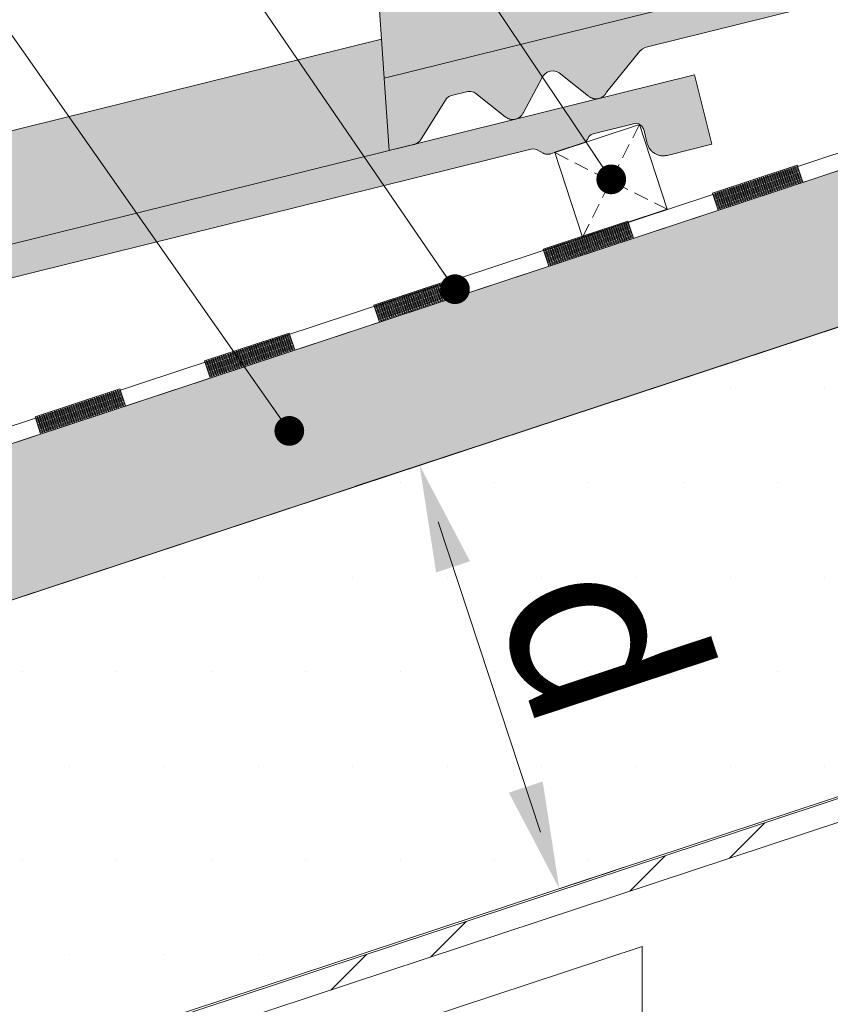
# Model space of a CAD drawing. Units: centimetres. Extents: x 9735 to 273489, y 1962 to 21788.
# Drawn here: x 12789 to 12843, y 12273 to 12339 of the extents above; entities that cross this region are included whole.
import ezdxf

# ---------------------------------------------------------------- set-up
doc = ezdxf.new("R2010")
doc.units = ezdxf.units.CM
doc.header["$LTSCALE"] = 0.5
doc.linetypes.add('DASHED', pattern=[0.75, 0.5, -0.25])
doc.layers.get('0').update_dxf_attribs({"lineweight": 5})
doc.layers.get('DEFPOINTS').update_dxf_attribs({"lineweight": 5})
for name, color, linetype, lineweight in [('0 Döşeme', 150, 'Continuous', 20), ('0 Fitil', 25, 'Continuous', 5), ('0 İlave çelik', 14, 'Continuous', 18), ('0 Mastik', 31, 'Continuous', 5), ('0 Poliüretan', 34, 'Continuous', 5), ('0 Sıva kaplama', 138, 'Continuous', 5), ('0 Ytong kesit tarama', 7, 'Continuous', 18), ('0 Çelik', 170, 'Continuous', 15), ('0 Çelik kesit tarama', 250, 'Continuous', 5), ('0İZ', 251, 'DASHED', 5), ('2-Yazı 1', 7, 'Continuous', 5), ('4 Ölçü detay', 7, 'Continuous', 5), ('Kiremit', 12, 'Continuous', 5)]:
    doc.layers.add(name, color=color, linetype=linetype, lineweight=lineweight)
doc.styles.add('DETAY ÖLÇÜ-1', font='romanstw.shx', dxfattribs={"width": 0.7})
doc.styles.add('OLCU', font='ARIALNB.TTF', dxfattribs={"width": 0.7})
doc.dimstyles.new('det-27', dxfattribs={"dimscale": 0, "dimtxt": 15, "dimasz": 1, "dimexe": 5, "dimexo": 5, "dimgap": 0.1, "dimtad": 1, "dimrnd": 0.05, "dimdsep": 46, "dimtxsty": 'DETAY ÖLÇÜ-1', "dimblk": 'det-16', "dimcen": 0.09, "dimclrd": 256, "dimclre": 256, "dimclrt": 256, "dimadec": 0, "dimazin": 0, "dimtfac": 1, "dimtmove": 1, "dimatfit": 1, "dimldrblk": 'DOT', "dimfxl": 1, "dimtolj": 1, "dimtzin": 0, "dimlwe": -1, "dimarcsym": 0})
doc.dimstyles.new('det-30', dxfattribs={"dimtxt": 3, "dimasz": 1, "dimexe": 1, "dimexo": 1, "dimgap": 0.5, "dimtad": 1, "dimdec": 0, "dimlfac": 10, "dimzin": 1, "dimdsep": 46, "dimtxsty": 'OLCU', "dimblk1": 'a-009', "dimblk2": 'a-010', "dimsah": 1, "dimcen": -0.09, "dimclrd": 256, "dimclre": 256, "dimadec": 1, "dimazin": 2, "dimtfac": 1, "dimtdec": 0, "dimtofl": 0, "dimtmove": 0, "dimatfit": 1, "dimldrblk": 'OBLIQUE', "dimfxl": 0, "dimfxlon": 1, "dimtolj": 1, "dimtzin": 0, "dimlwd": 9, "dimlwe": 9, "dimarcsym": 0})
pattern_1 = [(50, (33.5462, -26.8635), (0.9109233, -0.0796954), [0.09525, -1.04775]), (355, (33.5462, -26.8635), (-0.176217, 0.955284), [0.0762, -0.838203]), (100.45144, (33.6221, -26.8702), (0.7347062, 0.8755888), [0.08095, -0.890451]), (46.1842, (33.5462, -26.6095), (1.355395, -0.2102116), [0.142875, -1.571625]), (96.6356, (33.6592, -26.627), (1.187021, 1.237131), [0.121425, -1.335678]), (351.18415, (33.5462, -26.6095), (1.187021, 1.237131), [0.1143, -1.257299]), (21, (33.6732, -26.673), (0.758072, -0.511326), [0.09525, -1.04775]), (326, (33.6732, -26.673), (0.30901, 0.92094), [0.0762, -0.8382]), (71.45144, (33.7364, -26.7156), (1.067082, 0.409614), [0.08095, -0.8904497]), (37.5, (33.54622, -26.86352), (0.015443, 0.4227752), [0, -0.82804, 0, -0.8509, 0, -0.841375]), (7.5, (33.5462, -26.8635), (0.3340983, 0.5009029), [0, -0.48514, 0, -0.80899, 0, -0.320675]), (327.5, (33.263, -26.86352), (0.677953, -0.0286437), [0, -0.3175, 0, -0.9906, 0, -1.31445]), (317.5, (33.136, -26.8635), (0.740646, 0.1271325), [0, -0.41275, 0, -0.65786, 0, -0.93345])]

# ---------------------------------------------------------------- blocks, each defined once
blk = doc.blocks.new('DESEN ELEMANI_7')
at = {"layer": '0 Poliüretan', "linetype": 'Continuous', "lineweight": 5}
for p, q in [((-51.199, -108.445), (-48.35, -107.505)), ((-48.338, -107.542), (-51.187, -108.482)), ((-48.326, -107.576), (-51.176, -108.516)), ((-48.314, -107.613), (-51.163, -108.553)), ((-48.521, -108.193), (-48.709, -107.623)), ((-48.447, -108.169), (-48.635, -107.599)), ((-48.378, -108.146), (-48.566, -107.576)), ((-48.304, -108.122), (-48.492, -107.552)), ((-48.236, -108.099), (-48.424, -107.529)), ((-48.424, -107.529), (-48.424, -107.529)), ((-48.162, -108.075), (-48.35, -107.505)), ((-48.303, -107.647), (-51.152, -108.588)), ((-48.291, -107.684), (-51.14, -108.625)), ((-48.279, -107.719), (-51.129, -108.659)), ((-48.267, -107.756), (-51.116, -108.696)), ((-48.256, -107.79), (-51.105, -108.73)), ((-48.244, -107.827), (-51.093, -108.767)), ((-48.232, -107.861), (-51.082, -108.801)), ((-48.22, -107.898), (-51.069, -108.838)), ((-48.209, -107.932), (-51.058, -108.873)), ((-49.512, -108.52), (-49.7, -107.951)), ((-49.444, -108.498), (-49.632, -107.928)), ((-49.37, -108.473), (-49.558, -107.903)), ((-49.302, -108.451), (-49.49, -107.881)), ((-49.227, -108.426), (-49.416, -107.856)), ((-49.159, -108.404), (-49.347, -107.834)), ((-49.085, -108.379), (-49.273, -107.809)), ((-49.017, -108.357), (-49.205, -107.787)), ((-48.942, -108.332), (-49.131, -107.762)), ((-48.874, -108.31), (-49.062, -107.74)), ((-48.8, -108.285), (-48.988, -107.715)), ((-48.732, -108.263), (-48.92, -107.693)), ((-48.658, -108.238), (-48.846, -107.668)), ((-48.589, -108.216), (-48.777, -107.646)), ((-48.197, -107.969), (-51.046, -108.91)), ((-48.185, -108.004), (-51.035, -108.944)), ((-48.173, -108.041), (-51.022, -108.981)), ((-50.51, -108.85), (-50.698, -108.28)), ((-50.441, -108.827), (-50.629, -108.257)), ((-50.367, -108.803), (-50.555, -108.233)), ((-50.299, -108.78), (-50.487, -108.21)), ((-50.225, -108.756), (-50.413, -108.186)), ((-50.156, -108.733), (-50.344, -108.163)), ((-50.082, -108.709), (-50.27, -108.139)), ((-50.014, -108.686), (-50.202, -108.116)), ((-49.94, -108.662), (-50.128, -108.092)), ((-49.871, -108.639), (-50.059, -108.069)), ((-49.797, -108.615), (-49.985, -108.045)), ((-49.729, -108.592), (-49.917, -108.022)), ((-49.655, -108.567), (-49.843, -107.998)), ((-49.586, -108.545), (-49.775, -107.975)), ((-48.156, -108.073), (-48.162, -108.075)), ((-48.156, -108.073), (-48.156, -108.073)), ((-48.156, -108.073), (-48.156, -108.073)), ((-51.011, -109.015), (-51.199, -108.445)), ((-51.199, -108.445), (-51.199, -108.445)), ((-50.937, -108.991), (-51.125, -108.421)), ((-50.869, -108.968), (-51.057, -108.398)), ((-50.795, -108.944), (-50.983, -108.374)), ((-50.726, -108.921), (-50.914, -108.351)), ((-50.652, -108.897), (-50.84, -108.327)), ((-50.584, -108.874), (-50.772, -108.304)), ((-56.898, -110.326), (-54.049, -109.385)), ((-54.036, -109.423), (-56.886, -110.363)), ((-54.025, -109.457), (-56.874, -110.397)), ((-54.013, -109.494), (-56.862, -110.434)), ((-54.002, -109.528), (-56.851, -110.468)), ((-53.989, -109.565), (-56.839, -110.505)), ((-53.978, -109.599), (-56.827, -110.54)), ((-54.499, -110.166), (-54.687, -109.596)), ((-54.43, -110.144), (-54.618, -109.574)), ((-54.356, -110.119), (-54.544, -109.549)), ((-54.288, -110.097), (-54.476, -109.527)), ((-54.219, -110.074), (-54.408, -109.504)), ((-54.145, -110.049), (-54.333, -109.48)), ((-54.077, -110.027), (-54.265, -109.457)), ((-54.003, -110.002), (-54.191, -109.433)), ((-53.935, -109.98), (-54.123, -109.41)), ((-54.123, -109.41), (-54.123, -109.41)), ((-53.86, -109.955), (-54.049, -109.385)), ((-53.966, -109.636), (-56.815, -110.577)), ((-53.955, -109.67), (-56.804, -110.611)), ((-53.942, -109.708), (-56.792, -110.648)), ((-53.931, -109.742), (-56.78, -110.682)), ((-53.919, -109.779), (-56.768, -110.719)), ((-53.907, -109.813), (-56.757, -110.753)), ((-53.895, -109.85), (-56.745, -110.79)), ((-53.884, -109.884), (-56.733, -110.825)), ((-53.872, -109.921), (-56.721, -110.862)), ((-55.496, -110.495), (-55.684, -109.925)), ((-55.428, -110.473), (-55.616, -109.903)), ((-55.354, -110.448), (-55.542, -109.878)), ((-55.285, -110.426), (-55.473, -109.856)), ((-55.211, -110.401), (-55.399, -109.831)), ((-55.143, -110.379), (-55.331, -109.809)), ((-55.069, -110.354), (-55.257, -109.784)), ((-55, -110.332), (-55.188, -109.762)), ((-54.926, -110.307), (-55.114, -109.737)), ((-54.858, -110.285), (-55.046, -109.715)), ((-54.784, -110.26), (-54.972, -109.69)), ((-54.715, -110.238), (-54.903, -109.668)), ((-54.641, -110.213), (-54.829, -109.643)), ((-54.573, -110.191), (-54.761, -109.621)), ((-56.493, -110.824), (-56.681, -110.254)), ((-56.425, -110.802), (-56.613, -110.232)), ((-56.351, -110.777), (-56.539, -110.207)), ((-56.282, -110.755), (-56.47, -110.185)), ((-56.208, -110.73), (-56.396, -110.16)), ((-56.14, -110.708), (-56.328, -110.138)), ((-56.066, -110.683), (-56.254, -110.113)), ((-55.997, -110.661), (-56.186, -110.091)), ((-55.923, -110.636), (-56.111, -110.066)), ((-55.855, -110.614), (-56.043, -110.044)), ((-55.781, -110.589), (-55.969, -110.019)), ((-55.713, -110.567), (-55.901, -109.997)), ((-55.638, -110.542), (-55.827, -109.972)), ((-55.57, -110.52), (-55.758, -109.95)), ((-53.855, -109.954), (-53.86, -109.955)), ((-53.855, -109.954), (-53.855, -109.954)), ((-53.855, -109.954), (-53.855, -109.954)), ((-56.71, -110.896), (-56.898, -110.326)), ((-56.898, -110.326), (-56.898, -110.326)), ((-56.636, -110.871), (-56.824, -110.301)), ((-56.567, -110.849), (-56.755, -110.279)), ((-62.597, -112.207), (-59.747, -111.266)), ((-59.559, -111.836), (-59.747, -111.266)), ((-59.735, -111.303), (-62.584, -112.244)), ((-59.724, -111.337), (-62.573, -112.278)), ((-59.711, -111.374), (-62.561, -112.315)), ((-59.7, -111.409), (-62.55, -112.349)), ((-59.688, -111.446), (-62.537, -112.386)), ((-59.677, -111.48), (-62.526, -112.42)), ((-59.664, -111.517), (-62.514, -112.457)), ((-59.653, -111.551), (-62.503, -112.492)), ((-59.641, -111.588), (-62.49, -112.529)), ((-60.556, -112.165), (-60.745, -111.595)), ((-60.482, -112.141), (-60.67, -111.571)), ((-60.414, -112.118), (-60.602, -111.548)), ((-60.34, -112.094), (-60.528, -111.524)), ((-60.271, -112.071), (-60.46, -111.501)), ((-60.197, -112.047), (-60.385, -111.477)), ((-60.129, -112.024), (-60.317, -111.454)), ((-60.055, -112), (-60.243, -111.43)), ((-59.987, -111.977), (-60.175, -111.407)), ((-59.918, -111.955), (-60.106, -111.385)), ((-59.844, -111.93), (-60.032, -111.36)), ((-59.776, -111.908), (-59.964, -111.338)), ((-59.702, -111.883), (-59.89, -111.313)), ((-59.633, -111.861), (-59.821, -111.291)), ((-59.821, -111.291), (-59.821, -111.291)), ((-59.63, -111.622), (-62.479, -112.563)), ((-59.617, -111.659), (-62.467, -112.6)), ((-59.606, -111.694), (-62.455, -112.634)), ((-59.594, -111.731), (-62.443, -112.671)), ((-59.583, -111.765), (-62.432, -112.705)), ((-59.57, -111.802), (-62.42, -112.742)), ((-61.554, -112.494), (-61.742, -111.924)), ((-61.48, -112.47), (-61.668, -111.9)), ((-61.411, -112.447), (-61.599, -111.877)), ((-61.337, -112.423), (-61.525, -111.853)), ((-61.269, -112.4), (-61.457, -111.83)), ((-61.195, -112.376), (-61.383, -111.806)), ((-61.126, -112.353), (-61.314, -111.783)), ((-61.052, -112.329), (-61.24, -111.759)), ((-60.984, -112.306), (-61.172, -111.736)), ((-60.91, -112.282), (-61.098, -111.712)), ((-60.841, -112.259), (-61.029, -111.689)), ((-60.767, -112.235), (-60.955, -111.665)), ((-60.699, -112.212), (-60.887, -111.642)), ((-60.625, -112.188), (-60.813, -111.618)), ((-59.553, -111.834), (-59.559, -111.836)), ((-59.553, -111.834), (-59.553, -111.834)), ((-59.553, -111.834), (-59.553, -111.834)), ((-62.408, -112.777), (-62.597, -112.207)), ((-62.597, -112.207), (-62.597, -112.207)), ((-62.334, -112.752), (-62.522, -112.182)), ((-62.266, -112.729), (-62.454, -112.16)), ((-62.192, -112.705), (-62.38, -112.135)), ((-62.124, -112.682), (-62.312, -112.113)), ((-62.049, -112.658), (-62.238, -112.088)), ((-61.981, -112.635), (-62.169, -112.065)), ((-61.907, -112.611), (-62.095, -112.041)), ((-61.839, -112.588), (-62.027, -112.018)), ((-61.765, -112.564), (-61.953, -111.994)), ((-61.696, -112.541), (-61.884, -111.971)), ((-61.622, -112.517), (-61.81, -111.947)), ((-68.295, -114.087), (-65.446, -113.147)), ((-65.434, -113.184), (-68.283, -114.124)), ((-65.422, -113.218), (-68.272, -114.158)), ((-65.543, -113.811), (-65.731, -113.241)), ((-65.474, -113.788), (-65.662, -113.218)), ((-65.4, -113.764), (-65.588, -113.194)), ((-65.332, -113.741), (-65.52, -113.171)), ((-65.52, -113.171), (-65.52, -113.171)), ((-65.258, -113.717), (-65.446, -113.147)), ((-65.41, -113.255), (-68.26, -114.196)), ((-65.399, -113.289), (-68.248, -114.23)), ((-65.387, -113.326), (-68.236, -114.267)), ((-65.375, -113.361), (-68.225, -114.301)), ((-65.363, -113.398), (-68.212, -114.338)), ((-65.352, -113.432), (-68.201, -114.372)), ((-65.34, -113.469), (-68.189, -114.409)), ((-65.328, -113.503), (-68.178, -114.443)), ((-65.316, -113.54), (-68.165, -114.481)), ((-65.305, -113.574), (-68.154, -114.515)), ((-66.54, -114.14), (-66.728, -113.57)), ((-66.466, -114.116), (-66.654, -113.546)), ((-66.398, -114.093), (-66.586, -113.523)), ((-66.323, -114.069), (-66.512, -113.499)), ((-66.255, -114.046), (-66.443, -113.476)), ((-66.181, -114.022), (-66.369, -113.452)), ((-66.113, -113.999), (-66.301, -113.429)), ((-66.039, -113.975), (-66.227, -113.405)), ((-65.97, -113.952), (-66.158, -113.382)), ((-65.896, -113.927), (-66.084, -113.358)), ((-65.828, -113.905), (-66.016, -113.335)), ((-65.754, -113.88), (-65.942, -113.311)), ((-65.685, -113.858), (-65.873, -113.288)), ((-65.617, -113.835), (-65.805, -113.265)), ((-65.293, -113.611), (-68.142, -114.552)), ((-65.281, -113.646), (-68.131, -114.586)), ((-65.269, -113.683), (-68.118, -114.623)), ((-67.537, -114.469), (-67.725, -113.899)), ((-67.463, -114.445), (-67.651, -113.875)), ((-67.395, -114.422), (-67.583, -113.852)), ((-67.321, -114.398), (-67.509, -113.828)), ((-67.252, -114.375), (-67.44, -113.805)), ((-67.178, -114.351), (-67.366, -113.781)), ((-67.11, -114.328), (-67.298, -113.758)), ((-67.036, -114.304), (-67.224, -113.734)), ((-66.967, -114.281), (-67.156, -113.711)), ((-66.893, -114.257), (-67.081, -113.687)), ((-66.825, -114.234), (-67.013, -113.664)), ((-66.751, -114.21), (-66.939, -113.64)), ((-66.682, -114.187), (-66.871, -113.617)), ((-66.608, -114.163), (-66.796, -113.593)), ((-65.252, -113.715), (-65.258, -113.717)), ((-65.252, -113.715), (-65.252, -113.715)), ((-65.252, -113.715), (-65.252, -113.715)), ((-68.107, -114.657), (-68.295, -114.087)), ((-68.295, -114.087), (-68.295, -114.087)), ((-68.033, -114.633), (-68.221, -114.063)), ((-67.965, -114.61), (-68.153, -114.04)), ((-67.891, -114.586), (-68.079, -114.016)), ((-67.822, -114.563), (-68.01, -113.993)), ((-67.748, -114.539), (-67.936, -113.969)), ((-67.68, -114.516), (-67.868, -113.946)), ((-67.606, -114.492), (-67.794, -113.922)), ((-73.994, -115.968), (-71.145, -115.028)), ((-71.132, -115.065), (-73.982, -116.005)), ((-71.121, -115.099), (-73.97, -116.039)), ((-71.109, -115.136), (-73.958, -116.076)), ((-71.098, -115.17), (-73.947, -116.11)), ((-71.085, -115.207), (-73.935, -116.147)), ((-71.074, -115.241), (-73.923, -116.182)), ((-71.595, -115.808), (-71.783, -115.238)), ((-71.526, -115.786), (-71.714, -115.216)), ((-71.452, -115.761), (-71.64, -115.191)), ((-71.384, -115.739), (-71.572, -115.169)), ((-71.316, -115.716), (-71.504, -115.146)), ((-71.241, -115.692), (-71.43, -115.122)), ((-71.173, -115.669), (-71.361, -115.099)), ((-71.099, -115.645), (-71.287, -115.075)), ((-71.031, -115.622), (-71.219, -115.052)), ((-71.219, -115.052), (-71.219, -115.052)), ((-70.956, -115.598), (-71.145, -115.028)), ((-71.062, -115.278), (-73.911, -116.219)), ((-71.051, -115.313), (-73.9, -116.253)), ((-71.038, -115.35), (-73.888, -116.29)), ((-71.027, -115.384), (-73.876, -116.324)), ((-71.015, -115.421), (-73.864, -116.361)), ((-71.004, -115.455), (-73.853, -116.395)), ((-70.991, -115.492), (-73.841, -116.432)), ((-70.98, -115.526), (-73.829, -116.467)), ((-70.968, -115.563), (-73.817, -116.504)), ((-72.592, -116.137), (-72.78, -115.567)), ((-72.524, -116.115), (-72.712, -115.545)), ((-72.45, -116.09), (-72.638, -115.52)), ((-72.381, -116.068), (-72.569, -115.498)), ((-72.307, -116.043), (-72.495, -115.473)), ((-72.239, -116.021), (-72.427, -115.451)), ((-72.165, -115.996), (-72.353, -115.426)), ((-72.096, -115.974), (-72.284, -115.404)), ((-72.022, -115.949), (-72.21, -115.379)), ((-71.954, -115.927), (-72.142, -115.357)), ((-71.88, -115.902), (-72.068, -115.332)), ((-71.811, -115.88), (-71.999, -115.31)), ((-71.737, -115.855), (-71.925, -115.285)), ((-71.669, -115.833), (-71.857, -115.263)), ((-73.589, -116.466), (-73.777, -115.896)), ((-73.521, -116.444), (-73.709, -115.874)), ((-73.447, -116.419), (-73.635, -115.849)), ((-73.378, -116.397), (-73.567, -115.827)), ((-73.304, -116.372), (-73.492, -115.802)), ((-73.236, -116.35), (-73.424, -115.78)), ((-73.162, -116.325), (-73.35, -115.755)), ((-73.093, -116.303), (-73.282, -115.733)), ((-73.019, -116.278), (-73.208, -115.708)), ((-72.951, -116.256), (-73.139, -115.686)), ((-72.877, -116.231), (-73.065, -115.661)), ((-72.809, -116.209), (-72.997, -115.639)), ((-72.734, -116.184), (-72.923, -115.614)), ((-72.666, -116.162), (-72.854, -115.592)), ((-70.951, -115.596), (-70.956, -115.598)), ((-70.951, -115.596), (-70.951, -115.596)), ((-70.951, -115.596), (-70.951, -115.596)), ((-73.806, -116.538), (-73.994, -115.968)), ((-73.994, -115.968), (-73.994, -115.968)), ((-73.732, -116.513), (-73.92, -115.944)), ((-73.663, -116.491), (-73.851, -115.921))]:
    blk.add_line(p, q, dxfattribs=at)
blk = doc.blocks.new('a-009')
at = {"layer": '4 Ölçü detay'}
blk.add_line((0, -1.133), (0, 1.133), dxfattribs=at)
blk.add_solid([(-1.8, 0.3), (-1.8, -0.3), (0, 0)], dxfattribs=at)
blk = doc.blocks.new('a-010')
at = {"layer": '4 Ölçü detay'}
blk.add_line((0, 1.133), (0, -1.133), dxfattribs=at)
blk.add_solid([(-1.8, -0.3), (-1.8, 0.3), (0, 0)], dxfattribs=at)
blk = doc.blocks.new('*D51')
at = {"layer": '4 Ölçü detay', "lineweight": 9, "transparency": 16777216}
for p, q in [((-95.985, -34.48), (-95.035, -34.167)), ((-93.948, -40.653), (-95.671, -35.43)), ((-93.634, -41.602), (-92.685, -41.289))]:
    blk.add_line(p, q, dxfattribs=at)
at = {"layer": 'DEFPOINTS', "color": 0, "transparency": 16777216}
for p in [(-96.221, -34.558), (-95.985, -34.48), (-93.871, -41.68)]:
    blk.add_point(p, dxfattribs=at)
at = {"layer": '4 Ölçü detay', "lineweight": 9, "transparency": 16777216}
for name, p, rotation in [('a-010', (-95.985, -34.48), 108.2629999999976), ('a-009', (-93.634, -41.602), 288.2629999999976)]:
    blk.add_blockref(name, p, dxfattribs=dict(at, rotation=rotation))
at = {"layer": '4 Ölçü detay', "color": 0, "transparency": 16777216, "insert": (-92.91, -37.415), "char_height": 3, "attachment_point": 5, "rotation": 288.263, "style": 'OLCU'}
blk.add_mtext('\\A1;d', dxfattribs=at)
blk = doc.blocks.new('_Oblique')
at = {"color": 0, "linetype": 'ByBlock', "lineweight": -2}
blk.add_line((-0.5, -0.5), (0.5, 0.5), dxfattribs=at)
blk = doc.blocks.new('_Dot')
at = {"color": 0, "linetype": 'ByBlock', "lineweight": -2}
blk.add_line((-0.5, 0), (-1, 0), dxfattribs=at)
at = {"color": 0, "linetype": 'ByBlock', "const_width": 0.5}
blk.add_lwpolyline([(-0.25, 0, 1), (0.25, 0, 1)], format="xyb", close=True, dxfattribs=at)
blk = doc.blocks.new('det-16')
for p, q in [((0, 0.75), (0, -0.75)), ((0.75, 0), (-0.75, 0)), ((-0.177, -0.177), (0.177, 0.177))]:
    blk.add_line(p, q)
blk = doc.blocks.new('d-113')
at = {"layer": '0 Ytong kesit tarama'}
h = blk.add_hatch(dxfattribs=at)
h.set_pattern_fill('DOTS', color=256)
h.set_pattern_definition([(0, (-142.9066, -37.6472), (0.79375, 1.5875), [0, -1.5875])])
h.paths.add_polyline_path([(-108.576, -41.794), (-108.813, -41.873), (-109.991, -39.102), (-109.754, -39.024), (-109.516, -38.946), (-82.499, -30.03), (-81.749, -32.942), (-80.278, -32.614), (-79.784, -34.11), (-80.449, -34.487), (-79.783, -36.505), (-80.102, -37.136), (-107.641, -46.224), (-108.272, -45.906), (-108.891, -44.031), (-107.988, -43.575)])
at = {"layer": '0 Çelik kesit tarama'}
h = blk.add_hatch(dxfattribs=at)
h.set_pattern_fill('ANSI32', color=256, scale=0.25)
h.set_pattern_definition([(45, (-55664.6727, 10442.0615), (-1.68379802, 1.68379802), []), (45, (-55663.5501, 10442.0615), (-1.68379802, 1.68379802), [])])
h.paths.add_polyline_path([(1.04, -18.66), (1.04, -18.26), (-99.742, -51.554), (-99.742, -51.954)])
h.paths.add_polyline_path([(1.04, -10.76), (1.04, -10.36), (-99.742, -43.654), (-99.742, -44.054)])
at = {"layer": '0İZ'}
h = blk.add_hatch(dxfattribs=at)
h.set_pattern_fill('ANSI33', color=256, scale=0.15)
h.set_pattern_definition([(45, (33.5462, -26.8635), (-0.673519, 0.673519), []), (45, (34.2197, -26.8635), (-0.673519, 0.673519), [0.47625, -0.238125])])
h.paths.add_polyline_path([(1.522, -2.303), (1.522, 0.33), (-139.261, -46.132), (-138.479, -48.503)])
at = {"layer": 'Kiremit'}
h = blk.add_hatch(dxfattribs=at)
h.set_pattern_fill('AR-CONC', color=256, scale=0.005)
h.set_pattern_definition(pattern_1)
h.paths.add_polyline_path([(-126.409, -39.074), (-126.493, -37.853), (-126.538, -37.194), (-141.515, -41.158), (-141.413, -42.372), (-141.358, -43.029)])
h.paths.add_polyline_path([(-111.453, -34.129), (-111.536, -32.914), (-111.581, -32.255), (-126.621, -35.979), (-126.538, -37.194), (-126.482, -37.85)])
h.paths.add_polyline_path([(-96.497, -29.19), (-96.58, -27.974), (-96.625, -27.316), (-111.664, -31.039), (-111.581, -32.255), (-111.536, -32.914)])
h.paths.add_polyline_path([(-81.541, -24.251), (-81.624, -23.035), (-81.669, -22.377), (-96.708, -26.1), (-96.625, -27.316), (-96.58, -27.974)])
h.paths.add_polyline_path([(-66.667, -18.096), (-66.712, -17.437), (-81.752, -21.161), (-81.669, -22.377), (-81.624, -23.035), (-66.584, -19.312)])
h.paths.add_polyline_path([(-51.628, -14.372), (-51.711, -13.157), (-51.756, -12.498), (-66.795, -16.222), (-66.712, -17.437), (-66.667, -18.096)])
h.paths.add_polyline_path([(-36.755, -8.218), (-36.8, -7.559), (-51.839, -11.283), (-51.756, -12.498), (-51.711, -13.157), (-36.672, -9.433)])
h.paths.add_polyline_path([(-21.715, -4.494), (-21.798, -3.278), (-21.843, -2.62), (-36.883, -6.343), (-36.8, -7.559), (-36.755, -8.218)])
h.paths.add_polyline_path([(-6.759, 0.445), (-6.842, 1.661), (-6.887, 2.319), (-21.926, -1.404), (-21.843, -2.62), (-21.798, -3.278)])
h.paths.add_polyline_path([(1.522, 3.732), (1.522, 5.638), (-6.97, 3.535), (-6.842, 1.661)])
h = blk.add_hatch(dxfattribs=at)
h.set_pattern_fill('AR-CONC', color=256, scale=0.005)
h.set_pattern_definition(pattern_1)
h.paths.add_polyline_path([(-107.24, -32.463), (-107.197, -32.426), (-107.145, -32.396), (-107.105, -32.383), (-94.088, -29.16), (-94.038, -29.164), (-94.008, -29.177), (-93.903, -29.234), (-93.897, -29.237), (-93.89, -29.241), (-93.883, -29.243), (-93.875, -29.246), (-93.868, -29.248), (-93.861, -29.249), (-93.853, -29.251), (-93.846, -29.251), (-93.838, -29.252), (-93.83, -29.252), (-93.823, -29.252), (-93.815, -29.251), (-93.808, -29.25), (-93.8, -29.249), (-93.793, -29.247), (-93.786, -29.245), (-93.71, -29.22), (-93.711, -29.218), (-93.214, -29.054), (-93.213, -29.053), (-93.207, -29.049), (-93.201, -29.045), (-93.195, -29.04), (-93.19, -29.035), (-93.184, -29.03), (-93.179, -29.024), (-93.175, -29.018), (-93.17, -29.012), (-93.166, -29.006), (-93.162, -29), (-93.137, -28.955), (-93.098, -28.92), (-93.064, -28.907), (-92.365, -28.734), (-92.282, -28.742), (-92.286, -28.75), (-92.244, -28.78), (-92.216, -28.823), (-92.208, -28.849), (-92.154, -29.068), (-92.15, -29.082), (-92.146, -29.095), (-92.141, -29.109), (-92.135, -29.122), (-92.128, -29.135), (-92.121, -29.147), (-92.113, -29.159), (-92.104, -29.171), (-92.095, -29.182), (-92.085, -29.192), (-92.075, -29.202), (-92.064, -29.212), (-92.053, -29.221), (-92.041, -29.229), (-92.029, -29.237), (-92.017, -29.244), (-92.004, -29.251), (-91.991, -29.256), (-91.977, -29.261), (-91.963, -29.266), (-91.95, -29.269), (-91.935, -29.272), (-91.921, -29.275), (-91.907, -29.276), (-91.892, -29.277), (-91.878, -29.276), (-91.864, -29.276), (-91.849, -29.274), (-91.835, -29.272), (-91.821, -29.269), (-91.069, -29.082), (-91.357, -27.917), (-96.497, -29.19), (-111.536, -32.914), (-111.453, -34.129), (-111.037, -34.026), (-111.027, -34.024), (-111.018, -34.021), (-111.009, -34.017), (-111, -34.013), (-110.991, -34.009), (-110.983, -34.004), (-110.975, -33.999), (-110.967, -33.993), (-110.959, -33.987), (-110.952, -33.981), (-110.944, -33.974), (-110.938, -33.967), (-110.931, -33.96), (-110.925, -33.952), (-110.488, -33.255), (-110.447, -33.221), (-110.405, -33.2), (-110.13, -33.132), (-110.076, -33.134), (-110.027, -33.149), (-109.994, -33.169), (-109.5, -33.562), (-109.491, -33.568), (-109.483, -33.574), (-109.474, -33.58), (-109.465, -33.585), (-109.455, -33.589), (-109.445, -33.593), (-109.435, -33.596), (-109.425, -33.599), (-109.415, -33.602), (-109.405, -33.603), (-109.395, -33.605), (-109.384, -33.605), (-109.374, -33.606), (-109.363, -33.605), (-109.353, -33.604), (-109.342, -33.603), (-109.332, -33.601), (-109.322, -33.598), (-109.312, -33.595), (-109.302, -33.592), (-109.293, -33.588), (-109.283, -33.583), (-109.274, -33.578), (-109.265, -33.573), (-109.257, -33.567), (-109.248, -33.56), (-109.24, -33.553), (-109.233, -33.546), (-109.226, -33.539), (-109.219, -33.531), (-109.213, -33.522), (-109.207, -33.514), (-109.201, -33.505), (-109.196, -33.495), (-109.192, -33.486), (-108.884, -32.91), (-108.87, -32.881), (-108.836, -32.841), (-108.793, -32.811), (-108.744, -32.793), (-108.692, -32.788), (-108.64, -32.798), (-108.594, -32.819), (-108.098, -33.215), (-108.09, -33.221), (-108.081, -33.227), (-108.072, -33.233), (-108.063, -33.238), (-108.053, -33.242), (-108.044, -33.246), (-108.034, -33.249), (-108.024, -33.252), (-108.013, -33.255), (-108.003, -33.256), (-107.993, -33.258), (-107.982, -33.258), (-107.972, -33.259), (-107.961, -33.258), (-107.951, -33.257), (-107.941, -33.256), (-107.93, -33.254), (-107.92, -33.251), (-107.91, -33.248), (-107.9, -33.245), (-107.891, -33.241), (-107.881, -33.236), (-107.872, -33.231), (-107.863, -33.226), (-107.855, -33.22), (-107.847, -33.213), (-107.839, -33.206), (-107.831, -33.199), (-107.824, -33.191), (-107.817, -33.183), (-107.811, -33.175), (-107.805, -33.166), (-107.8, -33.158), (-107.795, -33.148), (-107.79, -33.139)])
h.paths.add_polyline_path([(-92.241, -27.486), (-92.189, -27.457), (-92.149, -27.444), (-79.132, -24.221), (-79.081, -24.225), (-79.052, -24.238), (-78.947, -24.295), (-78.94, -24.298), (-78.933, -24.301), (-78.926, -24.304), (-78.919, -24.306), (-78.912, -24.308), (-78.904, -24.31), (-78.897, -24.311), (-78.889, -24.312), (-78.882, -24.313), (-78.874, -24.313), (-78.867, -24.313), (-78.859, -24.312), (-78.851, -24.311), (-78.844, -24.309), (-78.837, -24.308), (-78.829, -24.305), (-78.754, -24.281), (-78.755, -24.279), (-78.258, -24.115), (-78.257, -24.114), (-78.251, -24.11), (-78.245, -24.105), (-78.239, -24.101), (-78.233, -24.096), (-78.228, -24.09), (-78.223, -24.085), (-78.218, -24.079), (-78.214, -24.073), (-78.21, -24.067), (-78.206, -24.06), (-78.181, -24.016), (-78.142, -23.981), (-78.107, -23.967), (-77.409, -23.794), (-77.314, -23.804), (-77.33, -23.809), (-77.33, -23.81), (-77.288, -23.84), (-77.259, -23.883), (-77.252, -23.91), (-77.198, -24.129), (-77.194, -24.142), (-77.189, -24.156), (-77.184, -24.169), (-77.178, -24.183), (-77.172, -24.195), (-77.164, -24.208), (-77.156, -24.22), (-77.148, -24.231), (-77.139, -24.242), (-77.129, -24.253), (-77.119, -24.263), (-77.108, -24.273), (-77.097, -24.282), (-77.085, -24.29), (-77.073, -24.298), (-77.06, -24.305), (-77.048, -24.311), (-77.034, -24.317), (-77.021, -24.322), (-77.007, -24.327), (-76.993, -24.33), (-76.979, -24.333), (-76.965, -24.335), (-76.951, -24.337), (-76.936, -24.337), (-76.922, -24.337), (-76.907, -24.336), (-76.893, -24.335), (-76.879, -24.332), (-76.865, -24.329), (-76.113, -24.143), (-76.401, -22.978), (-81.541, -24.251), (-96.58, -27.974), (-96.497, -29.19), (-96.081, -29.087), (-96.071, -29.084), (-96.062, -29.081), (-96.053, -29.078), (-96.044, -29.074), (-96.035, -29.07), (-96.027, -29.065), (-96.018, -29.06), (-96.01, -29.054), (-96.003, -29.048), (-95.995, -29.042), (-95.988, -29.035), (-95.981, -29.028), (-95.975, -29.021), (-95.969, -29.013), (-95.531, -28.316), (-95.491, -28.282), (-95.449, -28.261), (-95.174, -28.193), (-95.12, -28.195), (-95.071, -28.209), (-95.038, -28.229), (-94.543, -28.623), (-94.535, -28.629), (-94.526, -28.635), (-94.517, -28.64), (-94.508, -28.645), (-94.499, -28.65), (-94.489, -28.654), (-94.479, -28.657), (-94.469, -28.66), (-94.459, -28.662), (-94.449, -28.664), (-94.438, -28.666), (-94.428, -28.666), (-94.417, -28.666), (-94.407, -28.666), (-94.396, -28.665), (-94.386, -28.664), (-94.376, -28.662), (-94.366, -28.659), (-94.356, -28.656), (-94.346, -28.653), (-94.336, -28.649), (-94.327, -28.644), (-94.318, -28.639), (-94.309, -28.633), (-94.3, -28.627), (-94.292, -28.621), (-94.284, -28.614), (-94.277, -28.607), (-94.269, -28.599), (-94.263, -28.591), (-94.256, -28.583), (-94.25, -28.574), (-94.245, -28.565), (-94.24, -28.556), (-94.236, -28.547), (-93.927, -27.97), (-93.914, -27.942), (-93.88, -27.902), (-93.837, -27.872), (-93.788, -27.854), (-93.735, -27.849), (-93.683, -27.858), (-93.638, -27.88), (-93.142, -28.276), (-93.133, -28.282), (-93.125, -28.288), (-93.116, -28.293), (-93.106, -28.298), (-93.097, -28.303), (-93.087, -28.307), (-93.077, -28.31), (-93.067, -28.313), (-93.057, -28.315), (-93.047, -28.317), (-93.036, -28.318), (-93.026, -28.319), (-93.016, -28.319), (-93.005, -28.319), (-92.995, -28.318), (-92.984, -28.317), (-92.974, -28.315), (-92.964, -28.312), (-92.954, -28.309), (-92.944, -28.306), (-92.934, -28.302), (-92.925, -28.297), (-92.916, -28.292), (-92.907, -28.286), (-92.898, -28.28), (-92.89, -28.274), (-92.882, -28.267), (-92.875, -28.26), (-92.868, -28.252), (-92.861, -28.244), (-92.855, -28.236), (-92.849, -28.227), (-92.843, -28.218), (-92.838, -28.209), (-92.834, -28.2), (-92.284, -27.523)])
h.paths.add_polyline_path([(-77.327, -22.584), (-77.285, -22.547), (-77.233, -22.518), (-77.193, -22.505), (-64.175, -19.282), (-64.125, -19.286), (-64.096, -19.299), (-63.991, -19.356), (-63.984, -19.359), (-63.977, -19.362), (-63.97, -19.365), (-63.963, -19.367), (-63.955, -19.369), (-63.948, -19.371), (-63.941, -19.372), (-63.933, -19.373), (-63.925, -19.373), (-63.918, -19.374), (-63.91, -19.373), (-63.903, -19.373), (-63.895, -19.372), (-63.888, -19.37), (-63.88, -19.368), (-63.873, -19.366), (-63.798, -19.342), (-63.799, -19.339), (-63.301, -19.175), (-63.3, -19.175), (-63.294, -19.171), (-63.288, -19.166), (-63.282, -19.161), (-63.277, -19.156), (-63.272, -19.151), (-63.267, -19.146), (-63.262, -19.14), (-63.258, -19.134), (-63.253, -19.128), (-63.25, -19.121), (-63.225, -19.077), (-63.186, -19.042), (-63.151, -19.028), (-62.452, -18.855), (-62.376, -18.863), (-62.374, -18.871), (-62.331, -18.901), (-62.303, -18.944), (-62.296, -18.971), (-62.242, -19.189), (-62.238, -19.203), (-62.233, -19.217), (-62.228, -19.23), (-62.222, -19.243), (-62.215, -19.256), (-62.208, -19.269), (-62.2, -19.281), (-62.192, -19.292), (-62.182, -19.303), (-62.173, -19.314), (-62.162, -19.324), (-62.152, -19.334), (-62.14, -19.343), (-62.129, -19.351), (-62.117, -19.359), (-62.104, -19.366), (-62.091, -19.372), (-62.078, -19.378), (-62.065, -19.383), (-62.051, -19.387), (-62.037, -19.391), (-62.023, -19.394), (-62.009, -19.396), (-61.994, -19.398), (-61.98, -19.398), (-61.965, -19.398), (-61.951, -19.397), (-61.937, -19.396), (-61.923, -19.393), (-61.908, -19.39), (-61.156, -19.204), (-61.445, -18.039), (-66.584, -19.312), (-81.624, -23.035), (-81.541, -24.251), (-81.124, -24.148), (-81.115, -24.145), (-81.106, -24.142), (-81.096, -24.139), (-81.088, -24.135), (-81.079, -24.13), (-81.07, -24.126), (-81.062, -24.12), (-81.054, -24.115), (-81.046, -24.109), (-81.039, -24.103), (-81.032, -24.096), (-81.025, -24.089), (-81.019, -24.082), (-81.013, -24.074), (-80.575, -23.377), (-80.535, -23.343), (-80.493, -23.322), (-80.217, -23.254), (-80.163, -23.256), (-80.114, -23.27), (-80.081, -23.29), (-79.587, -23.684), (-79.579, -23.69), (-79.57, -23.696), (-79.561, -23.701), (-79.552, -23.706), (-79.542, -23.711), (-79.533, -23.715), (-79.523, -23.718), (-79.513, -23.721), (-79.503, -23.723), (-79.492, -23.725), (-79.482, -23.726), (-79.471, -23.727), (-79.461, -23.727), (-79.451, -23.727), (-79.44, -23.726), (-79.43, -23.725), (-79.42, -23.723), (-79.409, -23.72), (-79.399, -23.717), (-79.39, -23.713), (-79.38, -23.709), (-79.371, -23.705), (-79.361, -23.7), (-79.352, -23.694), (-79.344, -23.688), (-79.336, -23.682), (-79.328, -23.675), (-79.32, -23.668), (-79.313, -23.66), (-79.306, -23.652), (-79.3, -23.644), (-79.294, -23.635), (-79.289, -23.626), (-79.284, -23.617), (-79.279, -23.608), (-78.971, -23.031), (-78.958, -23.003), (-78.924, -22.963), (-78.881, -22.932), (-78.831, -22.915), (-78.779, -22.91), (-78.727, -22.919), (-78.681, -22.941), (-78.185, -23.337), (-78.177, -23.343), (-78.168, -23.349), (-78.159, -23.354), (-78.15, -23.359), (-78.141, -23.364), (-78.131, -23.367), (-78.121, -23.371), (-78.111, -23.374), (-78.101, -23.376), (-78.091, -23.378), (-78.08, -23.379), (-78.07, -23.38), (-78.059, -23.38), (-78.049, -23.38), (-78.038, -23.379), (-78.028, -23.377), (-78.018, -23.376), (-78.008, -23.373), (-77.998, -23.37), (-77.988, -23.366), (-77.978, -23.362), (-77.969, -23.358), (-77.96, -23.353), (-77.951, -23.347), (-77.942, -23.341), (-77.934, -23.335), (-77.926, -23.328), (-77.918, -23.321), (-77.911, -23.313), (-77.905, -23.305), (-77.898, -23.297), (-77.892, -23.288), (-77.887, -23.279), (-77.882, -23.27), (-77.878, -23.26)])
at = {"layer": '0 Döşeme'}
blk.add_lwpolyline([(-108.576, -41.794), (-108.813, -41.873), (-109.991, -39.102), (-109.754, -39.024), (-109.516, -38.946), (-82.499, -30.03), (-81.749, -32.942), (-80.278, -32.614), (-79.784, -34.11), (-80.449, -34.487), (-79.783, -36.505), (-80.102, -37.136), (-107.641, -46.224), (-108.272, -45.906), (-108.891, -44.031), (-107.988, -43.575)], close=True, dxfattribs=at)
at = {"layer": '0 Fitil'}
blk.add_lwpolyline([(-92.287, -28.751), (-93.71, -29.224), (-93.241, -30.646), (-91.817, -30.176)], close=True, dxfattribs=at)
at = {"layer": '0 İlave çelik'}
blk.add_lwpolyline([(-99.742, -45.054), (-92.242, -42.576), (-92.242, -48.076), (-99.742, -50.554), (-99.742, -45.054)], dxfattribs=at)
at = {"layer": '0 Mastik'}
for points in [[(-138.479, -48.503), (-139.261, -46.132), (1.522, 0.33)], [(1.522, -2.303), (-138.479, -48.503)]]:
    blk.add_lwpolyline(points, dxfattribs=at)
at = {"layer": '0 Poliüretan', "linetype": 'Continuous', "lineweight": 5}
for p, q in [((1.522, 0.625), (-130.963, -43.098)), ((1.522, 0.33), (-131.185, -43.467))]:
    blk.add_line(p, q, dxfattribs=at)
at = {"layer": '0 Sıva kaplama'}
blk.add_lwpolyline([(-138.48, -48.504), (1.04, -2.462)], dxfattribs=at)
at = {"layer": '0 Çelik'}
for points in [[(-102.242, -44.479), (1.04, -10.36)], [(-99.742, -44.054), (1.04, -10.76)]]:
    blk.add_lwpolyline(points, dxfattribs=at)
at = {"layer": '0İZ'}
for points in [[(-92.287, -28.751), (-93.241, -30.646)], [(-93.71, -29.224), (-91.817, -30.176)]]:
    blk.add_lwpolyline(points, dxfattribs=at)
at = {"layer": 'Kiremit'}
for points in [[(-81.541, -24.251), (-81.624, -23.035), (-81.669, -22.377), (-96.708, -26.1), (-96.625, -27.316), (-96.58, -27.974)], [(-96.497, -29.19), (-96.58, -27.974), (-96.625, -27.316), (-111.664, -31.039), (-111.581, -32.255), (-111.536, -32.914)]]:
    blk.add_lwpolyline(points, close=True, dxfattribs=at)
for points in [[(-81.541, -24.251), (-96.58, -27.974), (-96.497, -29.19), (-96.081, -29.087), (-96.071, -29.084), (-96.062, -29.081), (-96.053, -29.078), (-96.044, -29.074), (-96.035, -29.07), (-96.027, -29.065), (-96.018, -29.06), (-96.01, -29.054), (-96.003, -29.048), (-95.995, -29.042), (-95.988, -29.035), (-95.981, -29.028), (-95.975, -29.021), (-95.969, -29.013), (-95.531, -28.316), (-95.491, -28.282), (-95.449, -28.261), (-95.174, -28.193), (-95.12, -28.195), (-95.071, -28.209), (-95.038, -28.229), (-94.543, -28.623), (-94.535, -28.629), (-94.526, -28.635), (-94.517, -28.64), (-94.508, -28.645), (-94.499, -28.65), (-94.489, -28.654), (-94.479, -28.657), (-94.469, -28.66), (-94.459, -28.662), (-94.449, -28.664), (-94.438, -28.666), (-94.428, -28.666), (-94.417, -28.666), (-94.407, -28.666), (-94.396, -28.665), (-94.386, -28.664), (-94.376, -28.662), (-94.366, -28.659), (-94.356, -28.656), (-94.346, -28.653), (-94.336, -28.649), (-94.327, -28.644), (-94.318, -28.639), (-94.309, -28.633), (-94.3, -28.627), (-94.292, -28.621), (-94.284, -28.614), (-94.277, -28.607), (-94.269, -28.599), (-94.263, -28.591), (-94.256, -28.583), (-94.25, -28.574), (-94.245, -28.565), (-94.24, -28.556), (-94.236, -28.547), (-93.927, -27.97), (-93.914, -27.942), (-93.88, -27.902), (-93.837, -27.872), (-93.788, -27.854), (-93.735, -27.849), (-93.683, -27.858), (-93.638, -27.88), (-93.142, -28.276), (-93.133, -28.282), (-93.125, -28.288), (-93.116, -28.293), (-93.106, -28.298), (-93.097, -28.303), (-93.087, -28.307), (-93.077, -28.31), (-93.067, -28.313), (-93.057, -28.315), (-93.047, -28.317), (-93.036, -28.318), (-93.026, -28.319), (-93.016, -28.319), (-93.005, -28.319), (-92.995, -28.318), (-92.984, -28.317), (-92.974, -28.315), (-92.964, -28.312), (-92.954, -28.309), (-92.944, -28.306), (-92.934, -28.302), (-92.925, -28.297), (-92.916, -28.292), (-92.907, -28.286), (-92.898, -28.28), (-92.89, -28.274), (-92.882, -28.267), (-92.875, -28.26), (-92.868, -28.252), (-92.861, -28.244), (-92.855, -28.236), (-92.849, -28.227), (-92.843, -28.218), (-92.838, -28.209), (-92.834, -28.2), (-92.284, -27.523), (-92.241, -27.486), (-92.189, -27.457), (-92.149, -27.444), (-79.132, -24.221)], [(-107.105, -32.383), (-94.088, -29.16), (-94.038, -29.164), (-94.008, -29.177), (-93.903, -29.234), (-93.897, -29.237), (-93.89, -29.241), (-93.883, -29.243), (-93.875, -29.246), (-93.868, -29.248), (-93.861, -29.249), (-93.853, -29.251), (-93.846, -29.251), (-93.838, -29.252), (-93.83, -29.252), (-93.823, -29.252), (-93.815, -29.251), (-93.808, -29.25), (-93.8, -29.249), (-93.793, -29.247), (-93.786, -29.245), (-93.71, -29.22), (-93.711, -29.218), (-93.214, -29.054), (-93.213, -29.053), (-93.207, -29.049), (-93.201, -29.045), (-93.195, -29.04), (-93.19, -29.035), (-93.184, -29.03), (-93.179, -29.024), (-93.175, -29.018), (-93.17, -29.012), (-93.166, -29.006), (-93.162, -29), (-93.137, -28.955), (-93.098, -28.92), (-93.064, -28.907), (-92.365, -28.734), (-92.289, -28.741), (-92.286, -28.749), (-92.244, -28.78), (-92.216, -28.823), (-92.208, -28.849), (-92.154, -29.068), (-92.15, -29.082), (-92.146, -29.095), (-92.141, -29.109), (-92.135, -29.122), (-92.128, -29.135), (-92.121, -29.147), (-92.113, -29.159), (-92.104, -29.171), (-92.095, -29.182), (-92.085, -29.192), (-92.075, -29.202), (-92.064, -29.212), (-92.053, -29.221), (-92.041, -29.229), (-92.029, -29.237), (-92.017, -29.244), (-92.004, -29.251), (-91.991, -29.256), (-91.977, -29.261), (-91.963, -29.266), (-91.95, -29.269), (-91.935, -29.272), (-91.921, -29.275), (-91.907, -29.276), (-91.892, -29.277), (-91.878, -29.276), (-91.864, -29.276), (-91.849, -29.274), (-91.835, -29.272), (-91.821, -29.269), (-91.069, -29.082), (-91.357, -27.917), (-96.497, -29.19), (-111.536, -32.914)]]:
    blk.add_lwpolyline(points, dxfattribs=at)
at = {"layer": '0 Poliüretan', "linetype": 'Continuous', "lineweight": 5, "xscale": 0.5, "yscale": 0.5, "zscale": 0.5}
blk.add_blockref('DESEN ELEMANI_7', (-65.457, 24.316), dxfattribs=at)
at = {"layer": '4 Ölçü detay'}
dim = blk.add_aligned_dim(p1=(-93.871, -41.68), p2=(-96.221, -34.558), distance=-0.249, text='d', dimstyle='det-30', dxfattribs=at)
dim.commit()
dim.dimension.update_dxf_attribs({"geometry": '*D51', "text_midpoint": (-92.91, -37.415)})
at = {"layer": '2-Yazı 1'}
for points in [[(-92.76, -29.673), (-107.328, -8.005), (-112.328, -8.005)], [(-95.389, -31.52), (-107.328, -14.106), (-112.328, -14.106)], [(-98.176, -33.903), (-107.328, -20.884), (-112.328, -20.884)]]:
    blk.add_leader(points, dimstyle='det-27', override={"dimscale": 1, "dimasz": 0.5, "dimtad": 0}, dxfattribs=at)

msp = doc.modelspace()

# ---------------------------------------------------------------- block references
at = {"xscale": 4.000017107612742, "yscale": 4.000017107612742, "zscale": 4.000017107612742}
msp.add_blockref('d-113', (13199.489, 12447.282), dxfattribs=at)

doc.saveas('drawing.dxf')
